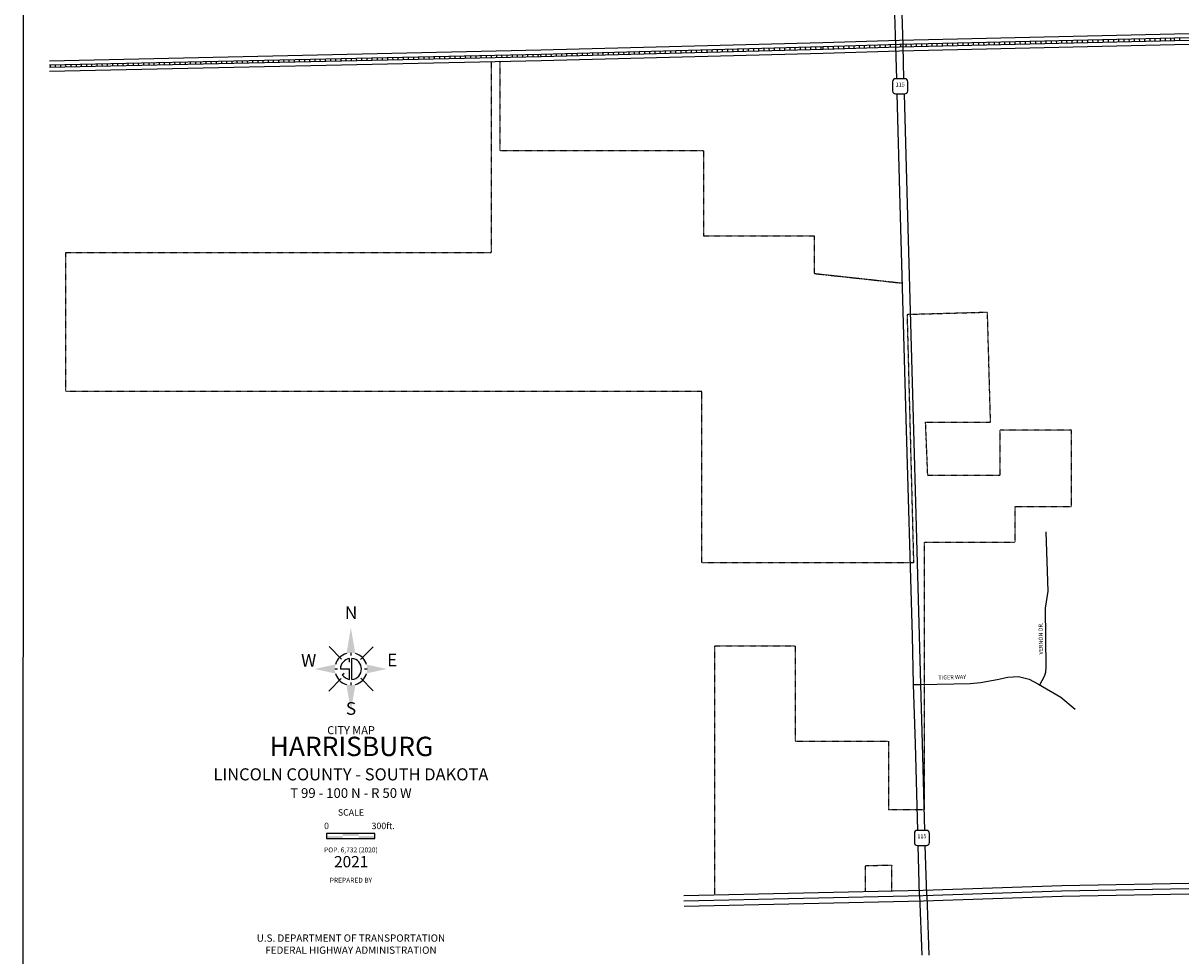
# Model space of a CAD drawing. Extents: x 2238262 to 2255103, y 15779509 to 15793315.
# Drawn here: x 2238262 to 2245446, y 15784565 to 15790353 of the extents above; entities that cross this region are included whole.
import ezdxf
from ezdxf.enums import TextEntityAlignment as Align

# ---------------------------------------------------------------- set-up
doc = ezdxf.new("R2010")
doc.units = 0
doc.header["$MEASUREMENT"] = 0
doc.linetypes.add('DGN_STYLE_2', pattern=[0.0011, 0, -0.0011])
for name, color, linetype in [('L13', 7, 'CONTINUOUS'), ('L18', 7, 'CONTINUOUS'), ('L2', 7, 'CONTINUOUS'), ('L20', 7, 'CONTINUOUS'), ('L21', 7, 'CONTINUOUS'), ('L3', 7, 'CONTINUOUS'), ('L5', 7, 'CONTINUOUS'), ('L9', 7, 'CONTINUOUS')]:
    doc.layers.add(name, color=color, linetype=linetype)
doc.styles.add('STYLE-CENTURYSCHOOLBOOK_70', font='CENTURYSCHOOLBOOK_702_B_L.shx')
doc.styles.add('STYLE-FONT002', font='font002.shx')
doc.styles.add('STYLE-FONT007', font='font007.shx')

# ---------------------------------------------------------------- blocks, each defined once
blk = doc.blocks.new('CSCALE')
at = {"layer": 'L13', "color": 7, "linetype": 'CONTINUOUS', "flags": 128}
blk.add_lwpolyline([(-150, 0), (150, 0), (150, 30), (-150, 30), (-150, 0)], close=True, dxfattribs=at)
at = {"layer": 'L13', "color": 7, "linetype": 'CONTINUOUS'}
for points in [[(-150, 0), (-50, 0), (-150, 15), (-50, 15)], [(-50, 30), (50, 30), (-50, 15), (50, 15)]]:
    blk.add_solid(points, dxfattribs=at)
at = {"layer": 'L13', "color": 7, "linetype": 'CONTINUOUS', "extrusion": (0, 0, -1)}
blk.add_solid([(-50, 15), (-150, 15), (-50, 0), (-150, 0)], dxfattribs=at)
at = {"layer": 'L13', "color": 7, "linetype": 'CONTINUOUS', "style": 'STYLE-FONT002'}
for s, p in [('0', (-149.9, 57.7)), ('300ft.', (201.9, 57.2))]:
    blk.add_text(s, height=40, dxfattribs=at).set_placement(p, align=Align.CENTER)
blk = doc.blocks.new('CITYNA')
at = {"layer": 'L13', "linetype": 'CONTINUOUS'}
for points in [[(-0.5, 331.9), (35.3, 124.9, 0.138977), (-35.5, 124.8)], [(-124.7, -36.2, -0.143321), (-124.5, 36.8), (-291.5, 0)], [(124.8, 35.7), (288.3, 0.3), (124.8, -35.5, 0.139892)], [(-36.3, -124.6, 0.142634), (36.3, -124.6), (-0.3, -337)]]:
    blk.add_hatch(color=7, dxfattribs=at).paths.add_polyline_path(points)
at = {"layer": 'L13', "color": 7, "linetype": 'CONTINUOUS'}
for p, q in [((-74.6, 79.1), (-175.5, 180)), ((-0.6, 129.8), (-0.6, 108.5)), ((76.9, 76.9), (177.8, 177.8)), ((-129.8, 0.2), (-108, 0.2)), ((-84.3, 0), (-11.7, 0)), ((-11.7, -83.5), (-11.7, 0)), ((-10.7, 54.9), (-10.7, 83.7)), ((8.4, -83.8), (8.4, 83.9)), ((108.1, 0.3), (129.8, 0.3)), ((-178.6, -178.5), (-77.4, -77.4)), ((-69.2, -48.2), (-54.1, -33.1)), ((179, -174.4), (78.7, -74.2)), ((-0.3, -108.6), (-0.3, -129.8))]:
    blk.add_line(p, q, dxfattribs=at)
for radius, start, end in [(129.8, 105.88418, 163.54994), (129.8, 15.96479, 74.23575), (84.3, 97.21421, 179.59788), (84.3, 275.66958, 84.32014), (129.8, 196.17444, 253.732), (84.3, 214.84993, 261.98572), (129.8, 286.22863, 344.11055)]:
    blk.add_arc((0, 0), radius, start, end, dxfattribs=at)
at = {"layer": 'L13', "color": 7, "linetype": 'CONTINUOUS', "style": 'STYLE-FONT007'}
blk.add_text('N', height=101.2, rotation=359.99995, dxfattribs=at).set_placement((1.7, 400.6), align=Align.CENTER)
for s, height, width, p in [('W', 101.2, 1.002329, (-338.8, 18.4)), ('E', 101.4, 1.00016, (330.7, 21.9)), ('S', 101.6, 0.995675, (0.5, -367.4))]:
    blk.add_text(s, height=height, rotation=359.99995, dxfattribs=dict(at, width=width)).set_placement(p, align=Align.CENTER)
blk = doc.blocks.new('SD')
at = {"layer": 'L20', "color": 7, "linetype": 'CONTINUOUS'}
for p, q in [((-813, 487), (-813, -453)), ((440, 800), (-500, 800)), ((753, -453), (753, 487)), ((-500, -766), (440, -766))]:
    blk.add_line(p, q, dxfattribs=at)
for centre, start, end in [((-501, 487), 90, 180), ((438, 487), 0, 90), ((-501, -452), 180, 270), ((438, -452), 270, 0)]:
    blk.add_arc(centre, 313, start, end, dxfattribs=at)

msp = doc.modelspace()

# ---------------------------------------------------------------- linework, layer by layer
at = {"layer": 'L13', "color": 7, "linetype": 'CONTINUOUS', "flags": 128}
msp.add_lwpolyline([(2238264.7, 15793314.7), (2255102.6, 15793298.2), (2255099.8, 15779509.3), (2238261.9, 15779525.8), (2238264.7, 15793314.7)], close=True, dxfattribs=at)
at = {"layer": 'L18', "color": 7, "linetype": 'CONTINUOUS'}
for p, q in [((2246461.2, 15790307.6), (2245407.6, 15790284.4)), ((2243225.2, 15790230.3), (2241474.4, 15790184.3)), ((2246462.6, 15790241.6), (2245407.6, 15790218.4)), ((2241474.6, 15790184.3), (2238426.3, 15790118)), ((2243226.9, 15790164.3), (2241476.2, 15790118.3)), ((2241476, 15790118.3), (2238426.3, 15790052)), ((2246855.1, 15785037), (2244708.2, 15784999.3)), ((2246823.5, 15784970.4), (2244707.5, 15784933.3))]:
    msp.add_line(p, q, dxfattribs=at)
at = {"layer": 'L18', "color": 7, "linetype": 'CONTINUOUS', "flags": 128}
for points in [[(2245407.6, 15790284.4), (2243699.3, 15790245.1), (2243225.1, 15790230.3)], [(2245407.6, 15790218.4), (2243701.1, 15790179.1), (2243227.1, 15790164.3)], [(2244707, 15784999.3), (2243846.3, 15784971.1), (2242362, 15784936.4)], [(2244709.2, 15784933.3), (2243848.1, 15784905.1), (2242363.5, 15784870.4)]]:
    msp.add_lwpolyline(points, dxfattribs=at)
at = {"layer": 'L2', "color": 6, "linetype": 'DGN_STYLE_2'}
for p, q in [((2241169.3, 15788930.3), (2241169.3, 15790111.6)), ((2241219.3, 15790112.7), (2241219.3, 15789563.3)), ((2241219.3, 15789563.3), (2242483.3, 15789563.3)), ((2242483.3, 15789563.3), (2242483.3, 15789032.3)), ((2242483.3, 15789032.3), (2243171.3, 15789032.3)), ((2243171.3, 15789032.3), (2243171.3, 15788799.3)), ((2238526.3, 15788067.3), (2238526.3, 15788930.3)), ((2238526.3, 15788930.3), (2241169.3, 15788930.3)), ((2243171.3, 15788799.3), (2243718.6, 15788739.9)), ((2243747.1, 15788545.8), (2244244, 15788559.7)), ((2244244, 15788559.7), (2244263.1, 15787877.1)), ((2243747.1, 15788545.8), (2243787.3, 15787003.3)), ((2242474.3, 15788067.3), (2238526.3, 15788067.3)), ((2242474.3, 15787003.3), (2242474.3, 15788067.3)), ((2243875.6, 15787546.3), (2243862.1, 15787877.1)), ((2243862.1, 15787877.1), (2244263.1, 15787877.1)), ((2244767.6, 15787827.3), (2244323.6, 15787827.3)), ((2244323.6, 15787827.3), (2244323.6, 15787546.3)), ((2244767.6, 15787353.3), (2244767.6, 15787827.3)), ((2244323.6, 15787546.3), (2243875.6, 15787546.3)), ((2244417.6, 15787132.3), (2244417.6, 15787353.3)), ((2244417.6, 15787353.3), (2244767.6, 15787353.3)), ((2243854.6, 15785471.3), (2243854.6, 15787132.3)), ((2243854.6, 15787132.3), (2244417.6, 15787132.3)), ((2243787.3, 15787003.3), (2242474.3, 15787003.3)), ((2242555.1, 15784940.9), (2242555.1, 15786488.3)), ((2242555.1, 15786488.3), (2243053.1, 15786488.3)), ((2243053.1, 15786488.3), (2243053.1, 15785896.3)), ((2243053.1, 15785896.3), (2243632.1, 15785896.3)), ((2243632.1, 15785896.3), (2243632.1, 15785471.3)), ((2243854.6, 15785471.3), (2243632.1, 15785471.3)), ((2243488.6, 15784962.7), (2243488.6, 15785122.8)), ((2243653.6, 15784966.6), (2243653.6, 15785126.6))]:
    msp.add_line(p, q, dxfattribs=at)
at = {"layer": 'L2', "color": 6, "linetype": 'DGN_STYLE_2', "flags": 128}
msp.add_lwpolyline([(2243653.6, 15785126.6), (2243488.6, 15785122.8)], dxfattribs=at)
at = {"layer": 'L21', "color": 3, "linetype": 'CONTINUOUS'}
for p, q in [((2243788, 15786248.2), (2243832.4, 15786249.1)), ((2243824.6, 15784941), (2243815.4, 15785249.4)), ((2243869.6, 15784942.3), (2243860.3, 15785249.4))]:
    msp.add_line(p, q, dxfattribs=at)
at = {"layer": 'L21', "color": 3, "linetype": 'CONTINUOUS', "flags": 128}
for points in [[(2243683, 15790007.1), (2243677.2, 15790211.3), (2243667.7, 15790545.2)], [(2243727.8, 15790008.2), (2243722, 15790212.3), (2243712.5, 15790546.2)], [(2243788, 15786248.2), (2243780.4, 15786551.6), (2243741.9, 15787899.8), (2243705.1, 15789227.9), (2243685.6, 15789913.9)], [(2243832.4, 15786249.1), (2243825.2, 15786552.6), (2243786.7, 15787900.8), (2243749.9, 15789228.9), (2243730.5, 15789913.9)], [(2243813.3, 15785343.2), (2243798.5, 15785881.2), (2243788, 15786248.2)], [(2243858.2, 15785343.5), (2243842.9, 15785882.1), (2243832.4, 15786249.1)], [(2243824.6, 15784941), (2243837.8, 15784568.3)], [(2243869.6, 15784942.3), (2243882.7, 15784569.6)]]:
    msp.add_lwpolyline(points, dxfattribs=at)
at = {"layer": 'L3', "color": 2, "linetype": 'CONTINUOUS'}
msp.add_line((2246855.7, 15785004), (2244708.1, 15784966.3), dxfattribs=at)
at = {"layer": 'L3', "color": 2, "linetype": 'CONTINUOUS', "flags": 128}
for points in [[(2244571.7, 15786246.7), (2244600.4, 15786300), (2244607.7, 15786325.8), (2244610.3, 15786357), (2244605.6, 15786722.6), (2244622.6, 15786829), (2244610.8, 15787195.5)], [(2243832.4, 15786249.1), (2244137.7, 15786255.3), (2244203.6, 15786260.7), (2244305.4, 15786279.8), (2244372.5, 15786294.9), (2244439.1, 15786298.2), (2244503.9, 15786281.3), (2244563.4, 15786251.6), (2244701.7, 15786169.8), (2244791.2, 15786095.9)], [(2244708.1, 15784966.3), (2243847.2, 15784938.1), (2242362.7, 15784903.4)]]:
    msp.add_lwpolyline(points, dxfattribs=at)
at = {"layer": 'L5', "color": 1, "linetype": 'CONTINUOUS'}
for p, q in [((2246461.7, 15790282.6), (2245407.6, 15790259.4)), ((2243225.9, 15790205.3), (2241475.1, 15790159.3)), ((2243021.4, 15790183.9), (2243021, 15790200)), ((2243053.6, 15790184.7), (2243053.2, 15790200.8)), ((2243085.8, 15790185.6), (2243085.4, 15790201.7)), ((2243118, 15790186.4), (2243117.6, 15790202.5)), ((2243150.2, 15790187.3), (2243149.8, 15790203.4)), ((2243182.4, 15790188.1), (2243182, 15790204.2)), ((2243214.6, 15790189), (2243214.2, 15790205.1)), ((2243226.4, 15790189.3), (2243225.8, 15790205.4)), ((2243258.6, 15790190.3), (2243258.1, 15790206.4)), ((2243290.8, 15790191.3), (2243290.3, 15790207.4)), ((2243323, 15790192.3), (2243322.5, 15790208.4)), ((2243355.2, 15790193.3), (2243354.7, 15790209.4)), ((2243387.4, 15790194.3), (2243386.9, 15790210.4)), ((2243419.6, 15790195.3), (2243419.1, 15790211.4)), ((2243451.8, 15790196.3), (2243451.3, 15790212.4)), ((2243484, 15790197.3), (2243483.5, 15790213.4)), ((2243516.2, 15790198.3), (2243515.7, 15790214.4)), ((2243548.4, 15790199.3), (2243547.9, 15790215.4)), ((2243580.6, 15790200.3), (2243580.1, 15790216.4)), ((2243612.8, 15790201.3), (2243612.3, 15790217.4)), ((2243645, 15790202.3), (2243644.5, 15790218.4)), ((2243677.2, 15790203.3), (2243676.7, 15790219.4)), ((2243709.3, 15790204.3), (2243708.9, 15790220.4)), ((2243741.5, 15790205), (2243741.1, 15790221.1)), ((2243773.7, 15790205.7), (2243773.4, 15790221.9)), ((2243805.9, 15790206.5), (2243805.6, 15790222.6)), ((2243838.1, 15790207.2), (2243837.8, 15790223.3)), ((2243870.3, 15790208), (2243870, 15790224.1)), ((2243902.6, 15790208.7), (2243902.2, 15790224.8)), ((2243934.8, 15790209.5), (2243934.4, 15790225.6)), ((2243967, 15790210.2), (2243966.6, 15790226.3)), ((2243999.2, 15790210.9), (2243998.8, 15790227)), ((2244031.4, 15790211.7), (2244031, 15790227.8)), ((2244063.6, 15790212.4), (2244063.2, 15790228.5)), ((2244095.8, 15790213.2), (2244095.4, 15790229.3)), ((2244128, 15790213.9), (2244127.6, 15790230)), ((2244160.2, 15790214.6), (2244159.9, 15790230.7)), ((2244192.4, 15790215.4), (2244192.1, 15790231.5)), ((2244224.6, 15790216.1), (2244224.3, 15790232.2)), ((2244256.8, 15790216.9), (2244256.5, 15790233)), ((2244289.1, 15790217.6), (2244288.7, 15790233.7)), ((2244321.3, 15790218.3), (2244320.9, 15790234.4)), ((2244353.5, 15790219.1), (2244353.1, 15790235.2)), ((2244385.7, 15790219.8), (2244385.3, 15790235.9)), ((2244417.9, 15790220.6), (2244417.5, 15790236.7)), ((2244450.1, 15790221.3), (2244449.7, 15790237.4)), ((2244482.3, 15790222), (2244481.9, 15790238.1)), ((2244514.5, 15790222.8), (2244514.1, 15790238.9)), ((2244546.7, 15790223.5), (2244546.4, 15790239.6)), ((2244578.9, 15790224.3), (2244578.6, 15790240.4)), ((2244611.1, 15790225), (2244610.8, 15790241.1)), ((2244643.4, 15790225.7), (2244643, 15790241.9)), ((2244675.6, 15790226.5), (2244675.2, 15790242.6)), ((2244707.8, 15790227.2), (2244707.4, 15790243.3)), ((2244740, 15790228), (2244739.6, 15790244.1)), ((2244772.2, 15790228.7), (2244771.8, 15790244.8)), ((2244804.4, 15790229.5), (2244804, 15790245.6)), ((2244836.6, 15790230.2), (2244836.2, 15790246.3)), ((2244868.8, 15790230.9), (2244868.4, 15790247)), ((2244901, 15790231.7), (2244900.6, 15790247.8)), ((2244933.2, 15790232.4), (2244932.9, 15790248.5)), ((2244965.4, 15790233.2), (2244965.1, 15790249.3)), ((2244997.6, 15790233.9), (2244997.3, 15790250)), ((2245029.9, 15790234.6), (2245029.5, 15790250.7)), ((2245062.1, 15790235.4), (2245061.7, 15790251.5)), ((2245094.3, 15790236.1), (2245093.9, 15790252.2)), ((2245126.5, 15790236.9), (2245126.1, 15790253)), ((2245158.7, 15790237.6), (2245158.3, 15790253.7)), ((2245190.9, 15790238.3), (2245190.5, 15790254.4)), ((2245223.1, 15790239.1), (2245222.7, 15790255.2)), ((2245255.3, 15790239.8), (2245254.9, 15790255.9)), ((2245287.5, 15790240.6), (2245287.1, 15790256.7)), ((2245319.7, 15790241.3), (2245319.4, 15790257.4)), ((2245351.9, 15790242), (2245351.6, 15790258.1)), ((2245384.1, 15790242.8), (2245383.8, 15790258.9)), ((2245407.7, 15790243.3), (2245407.4, 15790259.4)), ((2246462.1, 15790266.6), (2245407.6, 15790243.4)), ((2245440, 15790244), (2245439.6, 15790260.1)), ((2241475.1, 15790159.3), (2238426.3, 15790093)), ((2241475.5, 15790143.3), (2238426.3, 15790077)), ((2240009.7, 15790111.4), (2240009.3, 15790127.5)), ((2240041.9, 15790112.1), (2240041.5, 15790128.2)), ((2240074.1, 15790112.8), (2240073.7, 15790128.9)), ((2240106.3, 15790113.5), (2240105.9, 15790129.6)), ((2240138.5, 15790114.2), (2240138.1, 15790130.3)), ((2240170.7, 15790114.9), (2240170.3, 15790131)), ((2240202.9, 15790115.6), (2240202.6, 15790131.7)), ((2240235.1, 15790116.3), (2240234.8, 15790132.4)), ((2240267.3, 15790117), (2240267, 15790133.1)), ((2240299.5, 15790117.7), (2240299.2, 15790133.8)), ((2240331.7, 15790118.4), (2240331.4, 15790134.5)), ((2240364, 15790119.1), (2240363.6, 15790135.2)), ((2240396.2, 15790119.8), (2240395.8, 15790135.9)), ((2240428.4, 15790120.5), (2240428, 15790136.6)), ((2240460.6, 15790121.2), (2240460.2, 15790137.3)), ((2240492.8, 15790121.9), (2240492.4, 15790138)), ((2240525, 15790122.6), (2240524.7, 15790138.7)), ((2240557.2, 15790123.3), (2240556.9, 15790139.4)), ((2240589.4, 15790124), (2240589.1, 15790140.1)), ((2240621.6, 15790124.7), (2240621.3, 15790140.8)), ((2240653.8, 15790125.4), (2240653.5, 15790141.5)), ((2240686, 15790126.1), (2240685.7, 15790142.2)), ((2240718.3, 15790126.8), (2240717.9, 15790142.9)), ((2240750.5, 15790127.5), (2240750.1, 15790143.6)), ((2240782.7, 15790128.2), (2240782.3, 15790144.3)), ((2240814.9, 15790128.9), (2240814.5, 15790145)), ((2240847.1, 15790129.6), (2240846.7, 15790145.7)), ((2240879.3, 15790130.3), (2240879, 15790146.4)), ((2240911.5, 15790131), (2240911.2, 15790147.1)), ((2240943.7, 15790131.7), (2240943.4, 15790147.8)), ((2240975.9, 15790132.4), (2240975.6, 15790148.5)), ((2241008.1, 15790133.1), (2241007.8, 15790149.2)), ((2241040.4, 15790133.8), (2241040, 15790149.9)), ((2241072.6, 15790134.5), (2241072.2, 15790150.6)), ((2241104.8, 15790135.2), (2241104.4, 15790151.3)), ((2241137, 15790135.9), (2241136.6, 15790152)), ((2241169.2, 15790136.6), (2241168.8, 15790152.7)), ((2241201.4, 15790137.3), (2241201, 15790153.4)), ((2241233.6, 15790138), (2241233.3, 15790154.1)), ((2241265.8, 15790138.7), (2241265.5, 15790154.8)), ((2241298, 15790139.4), (2241297.7, 15790155.5)), ((2241330.2, 15790140.1), (2241329.9, 15790156.2)), ((2241362.4, 15790140.8), (2241362.1, 15790156.9)), ((2241394.7, 15790141.5), (2241394.3, 15790157.6)), ((2241426.9, 15790142.2), (2241426.5, 15790158.3)), ((2241459.1, 15790142.9), (2241458.7, 15790159)), ((2241475.5, 15790143.3), (2241475.1, 15790159.4)), ((2243226.3, 15790189.3), (2241475.5, 15790143.3)), ((2241507.7, 15790144.1), (2241507.3, 15790160.2)), ((2241539.9, 15790144.9), (2241539.5, 15790161)), ((2241572.1, 15790145.8), (2241571.7, 15790161.9)), ((2241604.4, 15790146.6), (2241603.9, 15790162.7)), ((2241636.6, 15790147.5), (2241636.1, 15790163.6)), ((2241668.8, 15790148.3), (2241668.3, 15790164.4)), ((2241701, 15790149.2), (2241700.5, 15790165.3)), ((2241733.2, 15790150), (2241732.8, 15790166.1)), ((2241765.4, 15790150.9), (2241765, 15790167)), ((2241797.6, 15790151.7), (2241797.2, 15790167.8)), ((2241829.8, 15790152.6), (2241829.4, 15790168.7)), ((2241862, 15790153.4), (2241861.6, 15790169.5)), ((2241894.2, 15790154.3), (2241893.8, 15790170.4)), ((2241926.4, 15790155.1), (2241926, 15790171.2)), ((2241958.6, 15790155.9), (2241958.2, 15790172.1)), ((2241990.8, 15790156.8), (2241990.4, 15790172.9)), ((2242023, 15790157.6), (2242022.6, 15790173.7)), ((2242055.2, 15790158.5), (2242054.8, 15790174.6)), ((2242087.4, 15790159.3), (2242087, 15790175.4)), ((2242119.6, 15790160.2), (2242119.2, 15790176.3)), ((2242151.8, 15790161), (2242151.4, 15790177.1)), ((2242184.1, 15790161.9), (2242183.6, 15790178)), ((2242216.3, 15790162.7), (2242215.8, 15790178.8)), ((2242248.5, 15790163.6), (2242248, 15790179.7)), ((2242280.7, 15790164.4), (2242280.2, 15790180.5)), ((2242312.9, 15790165.3), (2242312.5, 15790181.4)), ((2242345.1, 15790166.1), (2242344.7, 15790182.2)), ((2242377.3, 15790166.9), (2242376.9, 15790183.1)), ((2242409.5, 15790167.8), (2242409.1, 15790183.9)), ((2242441.7, 15790168.6), (2242441.3, 15790184.7)), ((2242473.9, 15790169.5), (2242473.5, 15790185.6)), ((2242506.1, 15790170.3), (2242505.7, 15790186.4)), ((2242538.3, 15790171.2), (2242537.9, 15790187.3)), ((2242570.5, 15790172), (2242570.1, 15790188.1)), ((2242602.7, 15790172.9), (2242602.3, 15790189)), ((2242634.9, 15790173.7), (2242634.5, 15790189.8)), ((2242667.1, 15790174.6), (2242666.7, 15790190.7)), ((2242699.3, 15790175.4), (2242698.9, 15790191.5)), ((2242731.6, 15790176.3), (2242731.1, 15790192.4)), ((2242763.8, 15790177.1), (2242763.3, 15790193.2)), ((2242796, 15790178), (2242795.5, 15790194.1)), ((2242828.2, 15790178.8), (2242827.7, 15790194.9)), ((2242860.4, 15790179.6), (2242860, 15790195.7)), ((2242892.6, 15790180.5), (2242892.2, 15790196.6)), ((2242924.8, 15790181.3), (2242924.4, 15790197.4)), ((2242957, 15790182.2), (2242956.6, 15790198.3)), ((2242989.2, 15790183), (2242988.8, 15790199.1)), ((2238431.4, 15790077.1), (2238431, 15790093.2)), ((2238463.6, 15790077.8), (2238463.3, 15790093.9)), ((2238495.8, 15790078.5), (2238495.5, 15790094.6)), ((2238528, 15790079.2), (2238527.7, 15790095.3)), ((2238560.2, 15790079.9), (2238559.9, 15790096)), ((2238592.4, 15790080.6), (2238592.1, 15790096.7)), ((2238624.6, 15790081.3), (2238624.3, 15790097.4)), ((2238656.9, 15790082), (2238656.5, 15790098.1)), ((2238689.1, 15790082.7), (2238688.7, 15790098.8)), ((2238721.3, 15790083.4), (2238720.9, 15790099.5)), ((2238753.5, 15790084.1), (2238753.1, 15790100.2)), ((2238785.7, 15790084.8), (2238785.3, 15790100.9)), ((2238817.9, 15790085.5), (2238817.6, 15790101.6)), ((2238850.1, 15790086.2), (2238849.8, 15790102.3)), ((2238882.3, 15790086.9), (2238882, 15790103)), ((2238914.5, 15790087.6), (2238914.2, 15790103.7)), ((2238946.7, 15790088.3), (2238946.4, 15790104.4)), ((2238979, 15790089), (2238978.6, 15790105.1)), ((2239011.2, 15790089.7), (2239010.8, 15790105.8)), ((2239043.4, 15790090.4), (2239043, 15790106.5)), ((2239075.6, 15790091.1), (2239075.2, 15790107.2)), ((2239107.8, 15790091.8), (2239107.4, 15790107.9)), ((2239140, 15790092.5), (2239139.6, 15790108.6)), ((2239172.2, 15790093.2), (2239171.9, 15790109.3)), ((2239204.4, 15790093.9), (2239204.1, 15790110)), ((2239236.6, 15790094.6), (2239236.3, 15790110.7)), ((2239268.8, 15790095.3), (2239268.5, 15790111.4)), ((2239301, 15790096), (2239300.7, 15790112.1)), ((2239333.3, 15790096.7), (2239332.9, 15790112.8)), ((2239365.5, 15790097.4), (2239365.1, 15790113.5)), ((2239397.7, 15790098.1), (2239397.3, 15790114.2)), ((2239429.9, 15790098.8), (2239429.5, 15790114.9)), ((2239462.1, 15790099.5), (2239461.7, 15790115.6)), ((2239494.3, 15790100.2), (2239494, 15790116.3)), ((2239526.5, 15790100.9), (2239526.2, 15790117)), ((2239558.7, 15790101.6), (2239558.4, 15790117.7)), ((2239590.9, 15790102.3), (2239590.6, 15790118.4)), ((2239623.1, 15790103), (2239622.8, 15790119.1)), ((2239655.3, 15790103.7), (2239655, 15790119.8)), ((2239687.6, 15790104.4), (2239687.2, 15790120.5)), ((2239719.8, 15790105.1), (2239719.4, 15790121.2)), ((2239752, 15790105.8), (2239751.6, 15790121.9)), ((2239784.2, 15790106.5), (2239783.8, 15790122.6)), ((2239816.4, 15790107.2), (2239816, 15790123.3)), ((2239848.6, 15790107.9), (2239848.3, 15790124)), ((2239880.8, 15790108.6), (2239880.5, 15790124.7)), ((2239913, 15790109.3), (2239912.7, 15790125.4)), ((2239945.2, 15790110), (2239944.9, 15790126.1)), ((2239977.4, 15790110.7), (2239977.1, 15790126.8))]:
    msp.add_line(p, q, dxfattribs=at)
at = {"layer": 'L5', "color": 1, "linetype": 'CONTINUOUS', "flags": 128}
for points in [[(2245408.1, 15790259.4), (2243700, 15790220.1), (2243225.9, 15790205.3)], [(2245408.5, 15790243.4), (2243700.4, 15790204.1), (2243226.3, 15790189.3)]]:
    msp.add_lwpolyline(points, dxfattribs=at)

# ---------------------------------------------------------------- block references
at = {"layer": 'L13', "color": 7, "linetype": 'CONTINUOUS', "xscale": 0.77379998882411, "yscale": 0.77379998882411, "zscale": 0.77379998882411}
msp.add_blockref('CITYNA', (2240296, 15786345.1), dxfattribs=at)
at = {"layer": 'L13', "color": 7, "linetype": 'CONTINUOUS', "xscale": 1.000000000043368, "yscale": 1.000000000043368, "zscale": 1.000000000043368, "rotation": 0.0005336094353514424}
msp.add_blockref('CSCALE', (2240294.3, 15785294), dxfattribs=at)
at = {"layer": 'L20', "color": 7, "linetype": 'CONTINUOUS', "xscale": 0.06009834783094604, "yscale": 0.06009834783094604, "zscale": 0.06009834783094604}
for p in [(2243706.3, 15789959.9), (2243841.2, 15785295.4)]:
    msp.add_blockref('SD', p, dxfattribs=at)

# ---------------------------------------------------------------- texts
at = {"layer": 'L13', "color": 7, "linetype": 'CONTINUOUS'}
for s, height, style, p in [('CITY MAP', 50, 'STYLE-CENTURYSCHOOLBOOK_70', (2240296.6, 15785940.3)), ('HARRISBURG', 120, 'STYLE-CENTURYSCHOOLBOOK_70', (2240299.1, 15785804.7)), ('LINCOLN COUNTY - SOUTH DAKOTA', 75, 'STYLE-CENTURYSCHOOLBOOK_70', (2240295.8, 15785653.7)), ('T 99 - 100 N - R 50 W', 60, 'STYLE-CENTURYSCHOOLBOOK_70', (2240295.7, 15785545.3)), ('SCALE', 40, 'STYLE-FONT002', (2240296.2, 15785435.1)), ('POP. 6,732 (2020)', 30, 'STYLE-FONT002', (2240296, 15785207.2)), ('2021', 70, 'STYLE-CENTURYSCHOOLBOOK_70', (2240297.4, 15785114.2)), ('PREPARED BY', 30, 'STYLE-FONT002', (2240296.1, 15785019.2))]:
    msp.add_text(s, height=height, rotation=0.00039, dxfattribs=dict(at, style=style)).set_placement(p, align=Align.CENTER)
at = {"layer": 'L13', "color": 7, "linetype": 'CONTINUOUS', "insert": (2240296, 15784631.9), "char_height": 45, "attachment_point": 5, "rotation": 0.00039, "style": 'STYLE-CENTURYSCHOOLBOOK_70'}
msp.add_mtext('U.S. DEPARTMENT OF TRANSPORTATION\\PFEDERAL HIGHWAY ADMINISTRATION\\P', dxfattribs=at)
at = {"layer": 'L20', "color": 7, "linetype": 'CONTINUOUS', "style": 'STYLE-FONT002'}
for p in [(2243704.6, 15789959.3), (2243839.5, 15785294.8)]:
    msp.add_text('115', height=25, dxfattribs=at).set_placement(p, align=Align.CENTER)
at = {"layer": 'L9', "color": 7, "linetype": 'CONTINUOUS', "style": 'STYLE-FONT002'}
for s, rotation, p in [('VERNON DR.', 90.79228, (2244589.3, 15786534.5)), ('TIGER WAY', 1.79228, (2244027.8, 15786281.5))]:
    msp.add_text(s, height=25, rotation=rotation, dxfattribs=at).set_placement(p, align=Align.CENTER)

doc.saveas('drawing.dxf')
